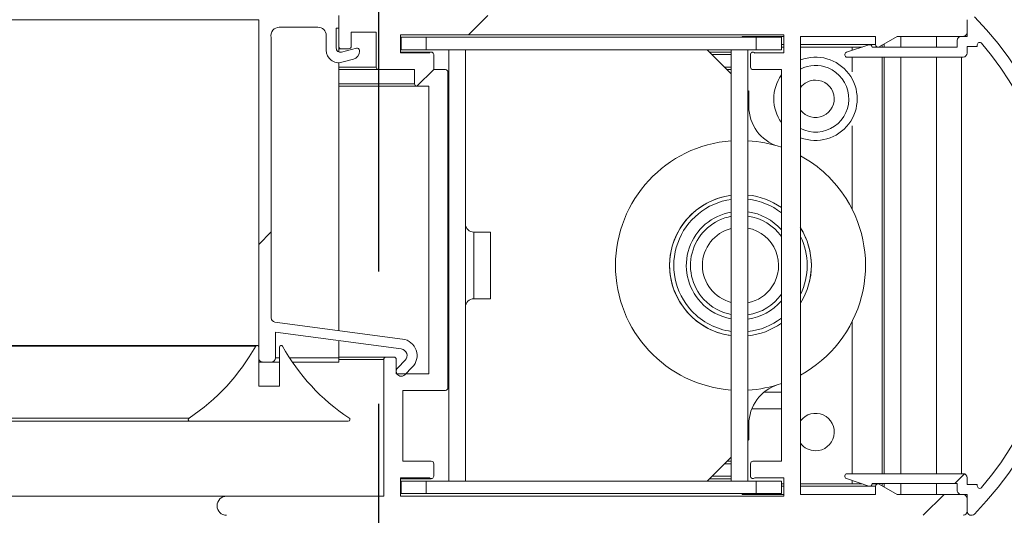
# Model space of a CAD drawing. Units: millimetres. Extents: x 9 to 298, y -103 to 830.
# Drawn here: x 89 to 94, y 107 to 110 of the extents above; entities that cross this region are included whole.
import ezdxf

# ---------------------------------------------------------------- set-up
doc = ezdxf.new("R2010")
doc.units = ezdxf.units.MM
doc.linetypes.add('HIDDEN', pattern=[1.905, 1.27, -0.635])
doc.layers.add('NORMAL', color=7, linetype='Continuous')
doc.layers.add('POINTILLÉ', color=7, linetype='HIDDEN')
pattern_1 = [(45, (0, 0), (-2.245064030267288, 2.245064030267288), [])]

msp = doc.modelspace()

# ---------------------------------------------------------------- hatches: boundary and pattern name
at = {"linetype": 'Continuous', "lineweight": 0}
h = msp.add_hatch(dxfattribs=at)
h.set_pattern_fill('ANSI31', style=0)
h.set_pattern_definition(pattern_1)
edge = h.paths.add_edge_path(flags=0)
edge.add_arc((91.00838648888192, 109.4880267873131), 0.01200000000000034, 270.0000000000008, 360.0000000000008)
edge.add_line((91.02038648888191, 109.4880267873131), (91.02038648888191, 109.5560267873131))
edge.add_line((91.02038648888191, 109.5560267873131), (91.14038648888193, 109.5560267873131))
edge.add_line((91.14038648888193, 109.5560267873131), (91.14038648888193, 109.3880267873131))
edge.add_arc((91.15238648888192, 109.3880267873131), 0.0120000000000009, 180, 270.0000000000008)
edge.add_line((91.15238648888192, 109.3760267873131), (91.32438648888191, 109.3760267873131))
edge.add_line((91.32438648888191, 109.3760267873131), (91.32438648888191, 109.3080267873131))
edge.add_arc((91.33638648888193, 109.3080267873131), 0.01200000000000034, 180, 270.0000000000008)
edge.add_line((91.33638648888193, 109.2960267873131), (91.39238648888193, 109.2960267873131))
edge.add_line((91.39238648888193, 109.2960267873131), (91.39238648888193, 107.9160267873131))
edge.add_line((91.39238648888193, 107.9160267873131), (91.23638648888193, 107.9160267873131))
edge.add_line((91.23638648888193, 107.9160267873131), (91.23638648888192, 107.9840267873131))
edge.add_arc((91.22438648888192, 107.9840267873131), 0.01199999999999923, 0, 90)
edge.add_line((91.22438648888192, 107.9960267873131), (91.18838648888192, 107.9960267873131))
edge.add_arc((91.18838648888192, 107.9840267873131), 0.01199999999999812, 90, 180)
edge.add_line((91.17638648888192, 107.9840267873131), (91.17638648888193, 107.3280267873131))
edge.add_line((91.17638648888193, 107.3280267873131), (90.42238648888193, 107.3280267873131))
edge.add_arc((90.42238648888193, 107.2820267873131), 0.04599999999999937, 90, 270.0000000000008)
edge.add_line((90.42238648888193, 107.2360267873131), (93.95638648888193, 107.2360267873131))
edge.add_arc((93.95638648888193, 107.2560267873131), 0.02000000000000002, 270.0000000000008, 360.0000000000008)
edge.add_line((93.97638648888193, 107.2560267873131), (93.97638648888194, 107.3160267873131))
edge.add_arc((93.95638648888193, 107.3160267873131), 0.02000000000000002, 0, 90)
edge.add_line((93.95638648888193, 107.3360267873131), (93.64030953733607, 107.3360267873131))
edge.add_line((93.64030953733607, 107.3360267873131), (93.55438648888193, 107.3856344824677))
edge.add_arc((93.54838648888192, 107.3752421776223), 0.01199999999999704, 59.99999999993405, 180)
edge.add_line((93.53638648888192, 107.3752421776223), (93.53638648888193, 107.3360267873131))
edge.add_line((93.53638648888193, 107.3360267873131), (93.17638648888193, 107.3360267873131))
edge.add_line((93.17638648888193, 107.3360267873131), (93.17638648888192, 109.5360267873131))
edge.add_line((93.17638648888192, 109.5360267873131), (93.53638648888193, 109.5360267873131))
edge.add_line((93.53638648888193, 109.5360267873131), (93.53638648888193, 109.4968113970039))
edge.add_arc((93.54838648888192, 109.4968113970039), 0.01200000000000144, 180, 300.0000000000667)
edge.add_line((93.55438648888193, 109.4864190921585), (93.64030953733607, 109.5360267873131))
edge.add_line((93.64030953733607, 109.5360267873131), (93.95638648888193, 109.5360267873131))
edge.add_arc((93.95638648888193, 109.5560267873131), 0.02000000000000002, 270.0000000000008, 360.0000000000008)
edge.add_line((93.97638648888193, 109.5560267873131), (93.97638648888193, 109.6160267873131))
edge.add_arc((93.95638648888193, 109.6160267873131), 0.02000000000000029, 0, 90)
edge.add_line((93.95638648888193, 109.6360267873131), (90.98038648888192, 109.6360267873131))
edge.add_arc((90.98038648888193, 109.6160267873131), 0.02000000000000029, 90.00000000004071, 179.9999999999593)
edge.add_line((90.96038648888192, 109.6160267873131), (90.96038648888192, 109.4880267873131))
edge.add_arc((90.97238648888192, 109.4880267873131), 0.01200000000000034, 180, 270.0000000000008)
edge.add_line((90.97238648888192, 109.4760267873131), (91.00838648888192, 109.4760267873131))
edge = h.paths.add_edge_path(flags=0)
edge.add_line((91.25638648888193, 109.4560267873131), (91.25638648888193, 109.5440267873131))
edge.add_line((91.25638648888193, 109.5440267873131), (93.09638648888192, 109.5440267873131))
edge.add_line((93.09638648888192, 109.5440267873131), (93.09638648888192, 109.4560267873131))
edge.add_line((93.09638648888192, 109.4560267873131), (92.95733076079193, 109.4560267873131))
edge.add_arc((92.94838648888192, 109.4480267873131), 0.01199999999999883, 41.81031489577707, 180)
edge.add_line((92.93638648888192, 109.4480267873131), (92.93638648888192, 109.3880267873131))
edge.add_arc((92.94838648888192, 109.3880267873131), 0.0120000000000009, 180, 270.0000000000008)
edge.add_line((92.94838648888192, 109.3760267873131), (93.08438648888193, 109.3760267873131))
edge.add_line((93.08438648888193, 109.3760267873131), (93.08438648888193, 107.4960267873131))
edge.add_line((93.08438648888193, 107.4960267873131), (92.94838648888192, 107.4960267873131))
edge.add_arc((92.94838648888192, 107.4840267873131), 0.01199999999999923, 90, 180)
edge.add_line((92.93638648888194, 107.4840267873131), (92.93638648888194, 107.4240267873131))
edge.add_arc((92.94838648888192, 107.4240267873131), 0.01200000000000095, 180, 318.1896851042743)
edge.add_line((92.95733076079193, 107.4160267873131), (93.09638648888193, 107.4160267873131))
edge.add_line((93.09638648888193, 107.4160267873131), (93.09638648888193, 107.3280267873131))
edge.add_line((93.09638648888193, 107.3280267873131), (91.25638648888193, 107.3280267873131))
edge.add_line((91.25638648888193, 107.3280267873131), (91.25638648888193, 107.4160267873131))
edge.add_line((91.25638648888193, 107.4160267873131), (91.39544221697193, 107.4160267873131))
edge.add_arc((91.40438648888194, 107.4240267873131), 0.01200000000000054, 221.8103148957273, 360.0000000000008)
edge.add_line((91.41638648888193, 107.4240267873131), (91.41638648888193, 107.4840267873131))
edge.add_arc((91.40438648888194, 107.4840267873131), 0.01200000000000034, 0, 90)
edge.add_line((91.40438648888194, 107.4960267873131), (91.26838648888193, 107.4960267873131))
edge.add_line((91.26838648888193, 107.4960267873131), (91.26838648888193, 107.8360267873131))
edge.add_line((91.26838648888193, 107.8360267873131), (91.47238648888192, 107.8360267873131))
edge.add_arc((91.47238648888192, 107.8480267873131), 0.01199999999999812, 270.0000000000008, 360.0000000000008)
edge.add_line((91.48438648888194, 107.8480267873131), (91.48438648888192, 109.3640267873131))
edge.add_arc((91.47238648888192, 109.3640267873131), 0.0120000000000009, 0, 90)
edge.add_line((91.47238648888192, 109.3760267873131), (91.41638648888193, 109.3760267873131))
edge.add_line((91.41638648888193, 109.3760267873131), (91.41638648888193, 109.4480267873131))
edge.add_arc((91.40438648888193, 109.4480267873131), 0.01200000000000035, 0, 138.1896851042283)
edge.add_line((91.39544221697193, 109.4560267873131), (91.25638648888193, 109.4560267873131))
h = msp.add_hatch(dxfattribs=at)
h.set_pattern_fill('ANSI31', style=0)
h.set_pattern_definition(pattern_1)
edge = h.paths.add_edge_path(flags=0)
edge.add_arc((90.59638648888192, 109.6160267873131), 0.02000000000000002, 90, 180)
edge.add_line((90.57638648888192, 109.6160267873131), (90.57638648888192, 107.9920267873131))
edge.add_arc((90.59638648888192, 107.9920267873131), 0.02000000000000002, 180.0000000000415, 270.0000000000008)
edge.add_line((90.59638648888192, 107.9720267873131), (90.63638648888193, 107.9720267873131))
edge.add_arc((90.63638648888193, 107.9920267873131), 0.02000000000000002, 270.0000000000008, 359.9999999999602)
edge.add_line((90.65638648888192, 107.9920267873131), (90.65638648888192, 108.1153385876893))
edge.add_line((90.65638648888192, 108.1153385876893), (91.26060709570535, 108.034943189395))
edge.add_arc((91.25638648888193, 108.003222746806), 0.03200000000000002, -45.00000000001887, 82.42094905903127, ccw=False)
edge.add_line((91.27901390587989, 107.980595329808), (91.24341592613344, 107.9449973500616))
edge.add_arc((91.26038648888192, 107.9280267873131), 0.02399999999999984, 135, 315.0000000000248)
edge.add_line((91.27735705163042, 107.9110562245646), (91.31295503137684, 107.9466542043111))
edge.add_arc((91.25638648888193, 108.003222746806), 0.07999999999999977, 314.9999999999936, 442.4209490590337)
edge.add_line((91.26693800594049, 108.0825238532785), (90.65374860961728, 108.1641126061124))
edge.add_arc((90.65638648888192, 108.1839378827305), 0.01999999999999951, 180, 262.4209490590328, ccw=False)
edge.add_line((90.63638648888193, 108.1839378827305), (90.63638648888193, 109.5309252202879))
edge.add_arc((90.67533724596937, 109.5400267873131), 0.03999999999999986, 89.9999999999992, 193.1522358927105, ccw=False)
edge.add_line((90.67533724596937, 109.5800267873131), (90.86038648888193, 109.5800267873131))
edge.add_arc((90.86038648888193, 109.5400267873131), 0.04000000000000004, -7.958078640513122e-13, 89.9999999999992, ccw=False)
edge.add_line((90.90038648888194, 109.5400267873131), (90.90038648888194, 109.469293886709))
edge.add_arc((90.96038648888192, 109.469293886709), 0.05999999999999967, 180, 285.0000000000063)
edge.add_line((90.97591563158808, 109.4113383371317), (91.03073925068603, 109.4260282815951))
edge.add_arc((91.02038648888191, 109.4646653146467), 0.03999999999999997, 285.0000000000264, 360.0000000000008)
edge.add_line((91.06038648888193, 109.4646653146467), (91.06038648888193, 109.4680267873131))
edge.add_arc((91.04838648888193, 109.4680267873131), 0.01200000000000033, 0, 104.9999999999627)
edge.add_line((91.04528066034071, 109.4796178972286), (90.97356286978398, 109.460401173166))
edge.add_arc((90.96838648888192, 109.4797196896917), 0.02000000000000011, 180, 285.0000000000151, ccw=False)
edge.add_line((90.94838648888192, 109.4797196896917), (90.94838648888192, 109.5760267873131))
edge.add_line((90.94838648888192, 109.5760267873131), (90.96038648888192, 109.5760267873131))
edge.add_line((90.96038648888192, 109.5760267873131), (90.96038648888192, 109.6160267873131))
edge.add_arc((90.94038648888191, 109.6160267873131), 0.02000000000000002, 0, 90)
edge.add_line((90.94038648888191, 109.6360267873131), (90.59638648888192, 109.6360267873131))
h = msp.add_hatch(dxfattribs=at)
h.set_pattern_fill('ANSI31', style=0)
h.set_pattern_definition(pattern_1)
edge = h.paths.add_edge_path(flags=0)
edge.add_line((94.02438648888153, 107.3840267873131), (93.97638648888153, 107.3840267873131))
edge.add_line((93.97638648888153, 107.3840267873131), (93.97638648888152, 107.4160267873131))
edge.add_arc((93.95638648888152, 107.4160267873131), 0.02000000000000002, 0, 90)
edge.add_line((93.95638648888152, 107.4360267873131), (93.40038648888152, 107.4360267873131))
edge.add_arc((93.40038648888152, 107.4240267873131), 0.01200000000000002, 90, 251.5650511770573)
edge.add_line((93.39659175568931, 107.4126425877365), (93.50459175568932, 107.3766425877365))
edge.add_arc((93.50838648888151, 107.3880267873131), 0.01200000000000093, 251.5650511771003, 360.0000000000008)
edge.add_line((93.52038648888151, 107.3880267873131), (93.92838648888151, 107.3880267873131))
edge.add_line((93.92838648888151, 107.3880267873131), (93.92838648888151, 107.3560267873131))
edge.add_arc((93.94838648888151, 107.3560267873131), 0.02000000000000002, 180, 270.0000000000008)
edge.add_line((93.94838648888151, 107.3360267873131), (93.97638648888153, 107.3360267873131))
edge.add_line((93.97638648888153, 107.3360267873131), (93.97638648888153, 107.2560267873131))
edge.add_arc((93.99638648888154, 107.2560267873131), 0.02000000000000041, 180, 315.7290162437776)
edge.add_arc((92.78596982221485, 108.4360267873131), 1.710416666666667, 315.7290162438002, 404.2709837562018)
edge.add_arc((93.99638648888153, 109.6160267873131), 0.02000000000000001, 44.2709837562531, 180)
edge.add_line((93.97638648888152, 109.6160267873131), (93.97638648888152, 109.5360267873131))
edge.add_line((93.97638648888152, 109.5360267873131), (93.94838648888151, 109.5360267873131))
edge.add_arc((93.94838648888151, 109.5160267873131), 0.02000000000000002, 90, 180)
edge.add_line((93.92838648888151, 109.5160267873131), (93.92838648888151, 109.4840267873131))
edge.add_line((93.92838648888151, 109.4840267873131), (93.52038648888151, 109.4840267873131))
edge.add_arc((93.50838648888151, 109.4840267873131), 0.0120000000000004, 0, 108.4349488228791)
edge.add_line((93.50459175568932, 109.4954109868897), (93.39659175568931, 109.4594109868897))
edge.add_arc((93.40038648888151, 109.4480267873131), 0.0120000000000003, 108.4349488229006, 270.0000000000008)
edge.add_line((93.40038648888151, 109.4360267873131), (93.9563864888815, 109.4360267873131))
edge.add_arc((93.9563864888815, 109.4560267873131), 0.02000000000000002, 270.0000000000008, 360.0000000000008)
edge.add_line((93.97638648888152, 109.4560267873131), (93.97638648888152, 109.4880267873131))
edge.add_line((93.97638648888152, 109.4880267873131), (94.02438648888152, 109.4880267873131))
edge.add_line((94.02438648888152, 109.4880267873131), (94.02438648888152, 109.4947370089193))
edge.add_arc((94.03638648888152, 109.4947370089193), 0.01199999999999981, 40.25412034233631, 180, ccw=False)
edge.add_arc((92.78596982221485, 108.4360267873131), 1.650416666666667, -40.254120342315616, 40.25412034231442, ccw=False)
edge.add_arc((94.03638648888152, 107.377316565707), 0.0120000000000003, 180, 319.7458796577147, ccw=False)
edge.add_line((94.02438648888153, 107.377316565707), (94.02438648888153, 107.3840267873131))
h = msp.add_hatch(dxfattribs=at)
h.set_pattern_fill('ANSI31', style=0)
h.set_pattern_definition(pattern_1)
edge = h.paths.add_edge_path(flags=0)
edge.add_arc((89.68832755292863, 108.5354235920557), 0.9999999999999998, 303.65219633457787, 330.8704222946887, ccw=False)
edge.add_arc((90.24638648888161, 107.696026787313), 0.00799999999999992, 119.2488263364724, 270.0000000000008)
edge.add_line((90.24638648888161, 107.688026787313), (91.00638648888163, 107.688026787313))
edge.add_arc((91.00638648888163, 107.696026787313), 0.007999999999999988, 270.0000000000008, 433.4452622103315)
edge.add_arc((91.56475300171263, 108.5348192161157), 0.9999999999999999, 209.0787089360006, 236.2143783362382, ccw=False)
edge.add_arc((90.68438648888161, 108.044026787313), 0.00800000000000003, 36.70691243249329, 180)
edge.add_line((90.67638648888162, 108.044026787313), (90.67638648888162, 107.8560267873131))
edge.add_line((90.67638648888162, 107.8560267873131), (90.57638648888192, 107.856026787313))
edge.add_line((90.57638648888192, 107.856026787313), (90.57638648888161, 108.044026787313))
edge.add_arc((90.56838648888161, 108.044026787313), 0.00800000000000001, 0, 144.8090741688502)

# ---------------------------------------------------------------- linework, layer by layer
at = {"color": 7, "linetype": 'Continuous', "lineweight": 15}
for p, q in [((90.96038584140601, 109.6360265393582), (90.96038584140601, 109.6160256047574)), ((90.57638649371923, 107.992026724371), (90.57638649371923, 109.6160256047574)), ((90.86038593677343, 109.5800267834988), (90.67533735660375, 109.5800267834988)), ((90.94838623431981, 109.5760261197415), (90.94838623431981, 109.4797193188992)), ((90.96038584140601, 109.5760261197415), (90.94838623431981, 109.5760261197415)), ((90.96038584140601, 109.4880258221951), (90.96038584140601, 109.6160256047574)), ((90.96038584140601, 109.6160256047574), (90.96038584140601, 109.5760261197415)), ((93.97638563541234, 109.6160256047574), (93.97638563541234, 109.5560275693264)), ((93.97638563541234, 109.5360266347256), (93.97638563541234, 109.6160256047574)), ((90.63638691333594, 109.5309244771328), (90.63638691333594, 108.1839381833401)), ((90.9003854217893, 109.4692932744351), (90.9003854217893, 109.5400272984829)), ((91.14038710025609, 109.5560275693264), (91.0203862610227, 109.5560275693264)), ((91.0203862610227, 109.5560275693264), (91.0203862610227, 109.4880258221951)), ((91.14038710025609, 109.3880259175625), (91.14038710025609, 109.5560275693264)), ((91.25638727573217, 109.5440279622403), (93.09638742832006, 109.5440279622403)), ((91.25638727573217, 109.4560276646939), (91.25638727573217, 109.5440279622403)), ((91.25638727573217, 109.5320259709683), (91.2603855553037, 109.5320259709683)), ((91.2603855553037, 109.4720279355374), (91.2603855553037, 109.5320259709683)), ((91.38038639453711, 109.5320259709683), (91.2603855553037, 109.5320259709683)), ((91.38038639453711, 109.4720279355374), (91.38038639453711, 109.5320259709683)), ((91.38038639453711, 109.5320259709683), (92.96438698200048, 109.5320259709683)), ((93.09638742832006, 109.5360266347256), (92.89638761905493, 109.5360266347256)), ((92.89638761905493, 109.5360266347256), (92.89638761905493, 109.5320259709683)), ((92.96438698200048, 109.4720279355374), (92.96438698200048, 109.5320259709683)), ((93.08438543704808, 109.5320259709683), (92.96438698200048, 109.5320259709683)), ((93.08438543704808, 109.4720279355374), (93.08438543704808, 109.5320259709683)), ((93.09638742832006, 109.5440279622403), (93.09638742832006, 109.4560276646939)), ((93.5363865318662, 109.5360266347256), (93.1763863983518, 109.5360266347256)), ((93.1763863983518, 109.5360266347256), (93.1763863983518, 107.3360263486233)), ((93.5363865318662, 109.496811546835), (93.5363865318662, 109.5360266347256)), ((93.64030842212499, 109.5360266347256), (93.55438713458837, 109.486418880972)), ((93.9563870849973, 109.5360266347256), (93.64030842212499, 109.5360266347256)), ((93.65838531879247, 109.5360266347256), (93.65838531879247, 109.4840275426236)), ((93.82838730243505, 109.4840275426236), (93.82838730243505, 109.5360266347256)), ((93.94838575748265, 109.5360266347256), (93.97638563541234, 109.5360266347256)), ((90.96038584140601, 109.4880258221951), (90.96038584140601, 109.4613896985379)), ((90.97356323627294, 109.4604002614346), (91.04527954486669, 109.4796167989102)), ((93.08438543704808, 109.4848119397488), (93.09638742832006, 109.4848119397488)), ((93.1763863983518, 109.4848119397488), (93.47279314426245, 109.4848119397488)), ((93.39659218219579, 109.4594108243313), (93.50459103015721, 109.4954120297757)), ((93.520360034979, 109.4848119397488), (93.5483861389524, 109.4848119397488)), ((93.5203862610227, 109.4840275426236), (93.92838720706762, 109.4840275426236)), ((93.56838707355323, 109.4945012708035), (93.56838707355323, 109.4840275426236)), ((93.57838634876073, 109.5002757687894), (93.57838634876073, 109.4840275426236)), ((93.92838720706762, 109.4840275426236), (93.92838720706762, 109.5160257001248)), ((94.02438644794286, 109.4880258221951), (93.97638563541234, 109.4880258221951)), ((93.97638563541234, 109.4880258221951), (93.97638563541234, 109.4560276646939)), ((94.02438644794286, 109.4947373051968), (94.02438644794286, 109.4880258221951)), ((90.97238544849218, 109.4760262151089), (90.96038584140601, 109.4760262151089)), ((91.00838665393651, 109.4760262151089), (90.97238544849218, 109.4760262151089)), ((91.06038574603858, 109.4680272717801), (91.06038574603858, 109.4646655698147)), ((91.25638727573217, 109.4720279355374), (91.2603855553037, 109.4720279355374)), ((91.40438560870946, 109.4600259442654), (91.25638727573217, 109.4600259442654)), ((91.39544252780738, 109.4560276646939), (91.25638727573217, 109.4560276646939)), ((91.2603855553037, 109.4720279355374), (91.38038639453711, 109.4720279355374)), ((91.38038639453711, 109.4720279355374), (92.96438698200048, 109.4720279355374)), ((91.41638759998145, 109.3760263104763), (91.41638759998145, 109.4480263371792)), ((91.48838762668431, 109.4720279355374), (91.48838762668431, 107.4000262399044)), ((91.56838659671605, 109.4720279355374), (91.56838659671605, 107.4000262399044)), ((92.84438614276708, 109.3560277600613), (92.728385967291, 109.4720279355374)), ((92.84438614276708, 109.4600259442654), (92.7403855743772, 109.4600259442654)), ((92.84438614276708, 109.4720279355374), (92.84438614276708, 107.4000262399044)), ((92.92438749698462, 109.4720279355374), (92.92438749698462, 107.4000262399044)), ((92.93638710407079, 109.4480263371792), (92.93638710407079, 109.3880259175625)), ((93.09638742832006, 109.4560276646939), (92.95732979205907, 109.4560276646939)), ((92.96438698200048, 109.4720279355374), (93.08438543704808, 109.4720279355374)), ((93.9563870849973, 109.4360267300931), (93.4003854217893, 109.4360267300931)), ((93.56838707355323, 109.4360267300931), (93.56838707355323, 107.4360262532559)), ((93.57838634876073, 109.4360267300931), (93.57838634876073, 107.4360262532559)), ((93.65838531879247, 109.4360267300931), (93.65838531879247, 107.4360262532559)), ((93.82838730243505, 107.4360262532559), (93.82838730243505, 109.4360267300931)), ((90.96038584140601, 109.4092928548184), (90.96038584140601, 108.1233119149533)), ((91.03073839572728, 109.4260274548855), (90.97591642764867, 109.4113384862271)), ((91.15238670734229, 109.3760263104763), (90.96038584140601, 109.3760263104763)), ((91.32438663867772, 109.3760263104763), (91.15238670734229, 109.3760263104763)), ((91.32438663867772, 109.3080269475308), (91.32438663867772, 109.3760263104763)), ((91.47238735584082, 109.3760263104763), (91.41638759998145, 109.3760263104763)), ((91.48438696292699, 107.8480266709652), (91.48438696292699, 109.3640267033902)), ((92.84438614276708, 109.3760263104763), (92.82438759235204, 109.3760263104763)), ((92.94838671115697, 109.3760263104763), (93.08438543704808, 109.3760263104763)), ((93.08438543704808, 109.3760263104763), (93.08438543704808, 107.4960266728726)), ((91.33638624576392, 109.2960273404446), (90.96038584140601, 109.2960273404446)), ((91.39238600162328, 109.2960273404446), (91.33638624576392, 109.2960273404446)), ((91.39238600162328, 107.9160272260037), (91.39238600162328, 109.2960273404446)), ((92.92838577655614, 109.2720257420865), (92.92438749698462, 109.2760264058438)), ((92.92838577655614, 109.2720257420865), (92.92838577655614, 109.1991793294278)), ((91.68838743594945, 108.5960268159238), (91.60838608173192, 108.5960268159238)), ((91.68838743594945, 108.5960268159238), (91.68838743594945, 108.2760273595181)), ((91.60838608173192, 108.2760273595181), (91.68838743594945, 108.2760273595181)), ((90.65374855426612, 108.1641124863949), (91.26693729785741, 108.0825232644406)), ((91.26060728458226, 108.0349432607022), (90.65638546375098, 108.1153380055752)), ((90.65638546375098, 108.1153380055752), (90.65638546375098, 107.992026724371)), ((90.96038584140601, 108.0748891015378), (90.96038584140601, 107.992026724371)), ((90.56838755039037, 108.0520271439877), (57.34438423541845, 108.0520271439877)), ((90.56184772876561, 108.0486368317929), (57.35092644122899, 108.0486368317929)), ((90.57638649371923, 108.0440270085659), (90.57638649371923, 107.856026806387)), ((90.6763863983518, 107.856026806387), (90.6763863983518, 108.0440270085659)), ((90.59638742832006, 107.9720269818631), (90.57638649371923, 107.9720269818631)), ((90.63638691333594, 107.9720269818631), (90.59638742832006, 107.9720269818631)), ((90.6763863983518, 107.9720269818631), (90.63638691333594, 107.9720269818631)), ((90.96038584140601, 107.9720269818631), (90.73815588382543, 107.9720269818631)), ((91.18838552860083, 107.9960261960354), (90.96038584140601, 107.9960261960354)), ((90.96038584140601, 107.992026724371), (90.96038584140601, 107.9720269818631)), ((91.17638592151464, 107.3280262132016), (91.17638592151464, 107.9840265889493)), ((91.18838552860083, 107.9960261960354), (91.22438673404517, 107.9960261960354)), ((91.23638634113135, 107.9840265889493), (91.23638634113135, 107.9160272260037)), ((91.24341492084326, 107.9449974675503), (91.2790131988889, 107.980595745596)), ((91.3129544678098, 107.9466544766751), (91.27735618976415, 107.9110561986294)), ((91.23638634113135, 107.9160272260037), (91.39238600162328, 107.9160272260037)), ((90.6763863983518, 107.856026806387), (90.57638649371923, 107.856026806387)), ((91.26838688281835, 107.8360270638791), (91.47238735584082, 107.8360270638791)), ((91.26838688281835, 107.4960266728726), (91.26838688281835, 107.8360270638791)), ((93.08438543704808, 107.8280269284573), (93.00218109515966, 107.8280269284573)), ((92.94304375079932, 107.7480267663327), (93.08438543704808, 107.7480267663327)), ((90.24638657001317, 107.688026346716), (57.66638759998144, 107.688026346716)), ((90.24247650531592, 107.7030073781338), (57.67029766467871, 107.7030073781338)), ((90.24638657001317, 107.688026346716), (91.00638632205785, 107.688026346716)), ((92.92838577655614, 107.6728748460141), (92.92838577655614, 107.6000272412625)), ((92.92438749698462, 107.5960265775052), (92.92838577655614, 107.6000272412625)), ((91.40438560870946, 107.4960266728726), (91.26838688281835, 107.4960266728726)), ((92.728385967291, 107.4000262399044), (92.84438614276708, 107.5160264153805)), ((92.84438614276708, 107.4960266728726), (92.82438759235204, 107.4960266728726)), ((93.08438543704808, 107.4960266728726), (92.94838671115697, 107.4960266728726)), ((91.41638759998145, 107.4240266461697), (91.41638759998145, 107.4840270657864)), ((92.93638710407079, 107.4840270657864), (92.93638710407079, 107.4240266461697)), ((91.25638727573217, 107.416026510748), (91.39544252780738, 107.416026510748)), ((91.25638727573217, 107.3280262132016), (91.25638727573217, 107.416026510748)), ((91.25638727573217, 107.4120270390835), (91.40438560870946, 107.4120270390835)), ((91.25638727573217, 107.4000262399044), (91.2603855553037, 107.4000262399044)), ((91.2603855553037, 107.3400270123807), (91.2603855553037, 107.4000262399044)), ((91.38038639453711, 107.4000262399044), (91.2603855553037, 107.4000262399044)), ((91.38038639453711, 107.3400270123807), (91.38038639453711, 107.4000262399044)), ((91.38038639453711, 107.4000262399044), (92.96438698200048, 107.4000262399044)), ((92.7403855743772, 107.4120270390835), (92.84438614276708, 107.4120270390835)), ((92.95732979205907, 107.416026510748), (93.09638742832006, 107.416026510748)), ((92.96438698200048, 107.3400270123807), (92.96438698200048, 107.4000262399044)), ((93.08438543704808, 107.4000262399044), (92.96438698200048, 107.4000262399044)), ((93.08438543704808, 107.3400270123807), (93.08438543704808, 107.4000262399044)), ((93.09638742832006, 107.416026510748), (93.09638742832006, 107.3280262132016)), ((93.50459103015721, 107.3766421456662), (93.39659218219579, 107.4126421590176)), ((93.4003854217893, 107.4360262532559), (93.9563870849973, 107.4360262532559)), ((93.97638563541234, 107.416026510748), (93.97638563541234, 107.3840271611539)), ((93.09638742832006, 107.387242235693), (93.08438543704808, 107.387242235693)), ((93.47279314426245, 107.387242235693), (93.1763863983518, 107.387242235693)), ((93.5483861389524, 107.387242235693), (93.520360034979, 107.387242235693)), ((93.92838720706762, 107.3880266328183), (93.5203862610227, 107.3880266328183)), ((93.5363865318662, 107.3360263486233), (93.5363865318662, 107.3752426286068)), ((93.55438713458837, 107.385634102377), (93.64030842212499, 107.3360263486233)), ((93.56838707355323, 107.3880266328183), (93.56838707355323, 107.3775517125455)), ((93.57838634876073, 107.3880266328183), (93.57838634876073, 107.3717784066525)), ((93.65838531879247, 107.3880266328183), (93.65838531879247, 107.3360263486233)), ((93.82838730243505, 107.3360263486233), (93.82838730243505, 107.3880266328183)), ((93.92838720706762, 107.3560272832242), (93.92838720706762, 107.3880266328183)), ((93.97638563541234, 107.3840271611539), (94.02438644794286, 107.3840271611539)), ((94.02438644794286, 107.3840271611539), (94.02438644794286, 107.377316870245)), ((90.42238716510595, 107.3280262132016), (57.49038700488866, 107.3280262132016)), ((90.42238716510595, 107.3280262132016), (91.17638592151464, 107.3280262132016)), ((91.25638727573217, 107.3400270123807), (91.2603855553037, 107.3400270123807)), ((93.09638742832006, 107.3280262132016), (91.25638727573217, 107.3280262132016)), ((91.2603855553037, 107.3400270123807), (91.38038639453711, 107.3400270123807)), ((91.38038639453711, 107.3400270123807), (92.96438698200048, 107.3400270123807)), ((92.89638761905493, 107.3400270123807), (92.89638761905493, 107.3360263486233)), ((92.89638761905493, 107.3360263486233), (93.09638742832006, 107.3360263486233)), ((92.96438698200048, 107.3400270123807), (93.08438543704808, 107.3400270123807)), ((93.1763863983518, 107.3360263486233), (93.5363865318662, 107.3360263486233)), ((93.64030842212499, 107.3360263486233), (93.9563870849973, 107.3360263486233)), ((93.97638563541234, 107.3360263486233), (93.94838575748265, 107.3360263486233)), ((93.97638563541234, 107.2560273785916), (93.97638563541234, 107.3360263486233)), ((93.97638563541234, 107.3160266061154), (93.97638563541234, 107.2560273785916))]:
    msp.add_line(p, q, dxfattribs=at)
at = {"color": 8, "linetype": 'Continuous', "lineweight": 15}
for p, q in [((90.57638649371923, 109.6160256047574), (57.33638767627539, 109.6160256047574)), ((93.09638742832006, 109.496811546835), (93.08438543704808, 109.496811546835)), ((93.5363865318662, 109.496811546835), (93.1763863983518, 109.496811546835)), ((93.42438702014745, 109.4848119397488), (93.42438702014745, 109.4686757703152)), ((92.84438614276708, 109.4480263371792), (92.75238756564916, 109.4480263371792)), ((93.42438702014745, 109.4360267300931), (93.42438702014745, 109.3662964482632)), ((93.94838575748265, 107.4360262532559), (93.94838575748265, 109.4360267300931)), ((91.14038710025609, 109.3880259175625), (90.96038584140601, 109.3880259175625)), ((92.84438614276708, 109.3880259175625), (92.81238560108007, 109.3880259175625)), ((91.32438663867772, 109.3080269475308), (90.96038584140601, 109.3080269475308)), ((93.42438702014745, 109.1057573933926), (93.42438702014745, 108.7056635995236)), ((91.60838608173192, 108.5960268159238), (91.60838608173192, 108.2760273595181)), ((93.42438702014745, 108.1663905759183), (93.42438702014745, 107.4360262532559)), ((90.6763863983518, 107.992026724371), (90.65638546375098, 107.992026724371)), ((90.96038584140601, 107.992026724371), (90.72488550571265, 107.992026724371)), ((91.17638592151464, 107.9840265889493), (90.96038584140601, 107.9840265889493)), ((92.84438614276708, 107.4840270657864), (92.81238560108007, 107.4840270657864)), ((92.84438614276708, 107.4240266461697), (92.75238756564916, 107.4240266461697)), ((93.42438702014745, 107.4033772130337), (93.42438702014745, 107.387242235693)), ((93.09638742832006, 107.3752426286068), (93.08438543704808, 107.3752426286068)), ((93.5363865318662, 107.3752426286068), (93.1763863983518, 107.3752426286068))]:
    msp.add_line(p, q, dxfattribs=at)
at = {"color": 7, "linetype": 'Continuous', "lineweight": 15}
for centre, radius, start, end in [((92.78596982221484, 108.4360267873133), 1.710416666666664, 315.7290162438002, 44.27098375620029), ((90.67533724596937, 109.5400267873133), 0.04000000000002046, 90, 193.1522358926915), ((90.86038648888193, 109.5400267873133), 0.04000000000002046, 2.035554996137056e-11, 90), ((93.9483864888815, 109.5160267873133), 0.01999999999999602, 90, 180), ((93.95638648888192, 109.5560267873133), 0.02000000000001023, 270.0000000000008, 1.30275519752679e-09), ((90.96838648888192, 109.4797196896919), 0.02000000000001023, 180, 285.0000000000264), ((90.97238648888192, 109.4880267873133), 0.01200000000000045, 179.9999999989144, 270.0000000000008), ((91.00838648888191, 109.4880267873133), 0.01200000000000045, 270.0000000000008, 1.085629331272839e-09), ((91.04838648888192, 109.4680267873133), 0.0120000000000007, 1.085629331272839e-09, 104.9999999999627), ((93.5083864888815, 109.4840267873133), 0.01200000000000195, 0, 108.4349488228791), ((93.54838648888192, 109.4968113970041), 0.01200000000000045, 180, 300.000000000008), ((94.0363864888815, 109.4947370089194), 0.01200000000000477, 40.25412034233711, 180), ((92.78596982221484, 108.4360267873133), 1.650416666666673, 319.7458796576856, 40.25412034231483), ((90.96038648888192, 109.4692938867092), 0.06000000000000227, 180, 285.0000000000063), ((91.02038648888191, 109.4646653146469), 0.04000000000000625, 285.0000000000211, 3.256887993818133e-10), ((91.40438648888191, 109.4480267873133), 0.01200000000001467, 1.085629331271554e-09, 138.1896851042283), ((92.94838648888191, 109.4480267873133), 0.01200000000000555, 41.8103148957265, 180), ((93.24838648888203, 109.2360267873136), 0.2000000000000115, 248.8998039758704, 111.1001960241275), ((93.40038648888151, 109.4480267873133), 0.01200000000000644, 108.4349488229435, 270.0000000000008), ((93.9563864888815, 109.4560267873133), 0.02000000000001023, 270.0000000000008, 0), ((91.15238648888192, 109.3880267873133), 0.01200000000001467, 180, 270.0000000000008), ((92.94838648888191, 109.3880267873133), 0.01200000000001467, 179.9999999989144, 270.0000000000008), ((93.24838648888203, 109.2360267873136), 0.1600000000000027, 67.67963457252358, 116.7436839504492), ((93.24838648888203, 109.2360267873136), 0.1600000000000024, 243.2563160495493, 67.67963457252358), ((91.47238648888192, 109.3640267873133), 0.01200000000000045, 2.171258662545679e-09, 90), ((93.24838648888203, 109.2360267873136), 0.1999999999999893, 145.0847937526108, 214.9152062473901), ((91.33638648888191, 109.3080267873133), 0.01200000000000045, 180, 270.0000000000008), ((93.24838648888166, 109.2360267873136), 0.09000000000001193, 90, 143.1301023538773), ((93.24838648888166, 109.2360267873136), 0.09000000000001193, 216.8698976461235, 90), ((93.12838648888174, 109.1991781484468), 0.1999999999999886, 179.9999999999349, 252.5423968762809), ((92.88838648888176, 108.4360267873133), 0.6000000000000129, 94.20546560016106, 265.7945343998398), ((92.88838648888176, 108.4360267873133), 0.6000000000000002, 70.93341989932712, 86.56018723248465), ((92.88838648888176, 108.4360267873133), 0.5999999999999908, 32.39493921045336, 61.31459798586364), ((92.88838648888176, 108.4360267873133), 0.3400000000000075, 97.43560178154834, 222.8849387158926), ((92.88838648888176, 108.4360267873133), 0.3400000000000003, 97.43560178154834, 262.5643982184501), ((92.88838648888176, 108.4360267873133), 0.340000000000003, 54.79731643177828, 83.92199494150299), ((92.88838648888176, 108.4360267873133), 0.3200000000000059, 97.9032077334869, 222.8849387158893), ((92.88838648888176, 108.4360267873133), 0.3200000000000007, 52.2295104113252, 83.5405502226447), ((92.88838648888176, 108.4360267873133), 0.5999999999999975, 298.6854020141365, 32.39493921045336), ((92.88838648888176, 108.4360267873133), 0.2600000000000095, 99.74309737680721, 222.8849387158875), ((92.88838648888176, 108.4360267873133), 0.259999999999995, 41.07534887434351, 82.04116811845569), ((91.60838648888172, 108.6360267873133), 0.03999999999999204, 180, 270.0000000000008), ((92.88838648888176, 108.4360267873133), 0.2400000000000073, 100.563977589058, 222.8849387158875), ((92.88838648888176, 108.4360267873133), 0.2399999999999998, 35.24750699198284, 81.37307344132081), ((92.88838648888178, 108.4360267873133), 0.1828285685708685, 103.9256512695549, 256.074348730447), ((92.88838648888178, 108.4360267873133), 0.1828285685708644, 325.5477302319003, 78.6439251002694), ((92.88838648888176, 108.4360267873133), 0.3399999999999831, 327.8931973876428, 32.39493921045234), ((92.88838648888176, 108.4360267873133), 0.3399999999999809, 327.8931973876428, 32.10680261235799), ((92.88838648888176, 108.4360267873133), 0.3199999999999908, 334.1580672368999, 25.8419327630986), ((92.88838648888178, 108.4360267873133), 0.1828285685708504, 281.3560748997323, 325.5477302319003), ((92.88838648888176, 108.4360267873133), 0.240000000000008, 278.6269265586795, 324.7524930080152), ((91.60838648888172, 108.2360267873133), 0.03999999999999204, 90, 180), ((92.88838648888176, 108.4360267873133), 0.2600000000000095, 222.8849387158875, 260.2569026231905), ((92.88838648888176, 108.4360267873133), 0.2400000000000131, 222.8849387158875, 259.4360224109402), ((92.88838648888176, 108.4360267873133), 0.2600000000000013, 277.9588318815452, 318.9246511256549), ((92.88838648888176, 108.4360267873133), 0.3400000000000075, 222.8849387158926, 262.5643982184501), ((92.88838648888176, 108.4360267873133), 0.3200000000000059, 222.8849387158893, 262.0967922665168), ((90.6563864888819, 108.1839378827307), 0.0199999999999942, 180, 262.420949059074), ((92.88838648888176, 108.4360267873133), 0.3200000000000149, 276.4594497773559, 307.7704895886741), ((92.88838648888176, 108.4360267873133), 0.340000000000003, 276.0780050584978, 305.2026835682225), ((91.25638648888192, 108.0032227468062), 0.08000000000000024, 315.000000000008, 82.42094905902405), ((89.68832755292863, 108.5354235920559), 1.000000000000006, 303.652196334578, 330.8704222946894), ((90.5683864888816, 108.0440267873132), 0.008000000000010176, 1.62844399690733e-09, 144.8090741689089), ((90.68438648888161, 108.0440267873132), 0.008000000000009777, 36.70691243253336, 179.9999999983715), ((91.56475300171263, 108.5348192161159), 1.00000000000001, 209.0787089360007, 236.214378336239), ((91.25638648888192, 108.0032227468062), 0.03200000000000685, 314.9999999999828, 82.42094905901027), ((90.59638648888192, 107.9920267873133), 0.01999999999999602, 180, 270.0000000000008), ((90.63638648888193, 107.9920267873133), 0.01999999999999602, 270.0000000000008, 0), ((91.18838648888192, 107.9840267873133), 0.01200000000000045, 90, 180), ((91.22438648888192, 107.9840267873133), 0.01200000000000045, 0, 90.00000000006786), ((91.26038648888192, 107.9280267873133), 0.02400000000000839, 135, 315.0000000000248), ((91.47238648888192, 107.8480267873133), 0.01200000000000045, 270.0000000000008, 2.171258662545679e-09), ((92.88838648888176, 108.4360267873133), 0.6000000000000097, 273.4398127675161, 289.0665801006737), ((93.12838648888174, 107.6728754261797), 0.1999999999999988, 107.4576031237186, 179.9999999999349), ((90.2463864888816, 107.6960267873132), 0.008000000000009777, 119.2488263365221, 270.0000000000008), ((91.00638648888162, 107.6960267873132), 0.007999999999995566, 270.0000000000008, 73.44526221020406), ((93.24838648888166, 107.6360267873136), 0.09000000000001193, 270.0000000000008, 143.1301023538773), ((93.24838648888166, 107.6360267873136), 0.09000000000001193, 216.8698976461235, 270.0000000000008), ((91.40438648888191, 107.4840267873133), 0.01200000000001467, 1.085629331271554e-09, 90), ((92.94838648888191, 107.4840267873133), 0.01200000000001467, 90, 179.9999999978288), ((91.40438648888191, 107.4240267873133), 0.01200000000001467, 221.8103148957273, 1.085629331271554e-09), ((92.94838648888191, 107.4240267873133), 0.01200000000000443, 179.9999999989144, 318.1896851041785), ((93.40038648888151, 107.4240267873133), 0.01200000000000644, 90, 251.5650511770573), ((93.9563864888815, 107.4160267873133), 0.01999999999999602, 0, 90), ((93.5083864888815, 107.3880267873133), 0.01200000000000045, 251.5650511771003, 0), ((93.54838648888192, 107.3752421776225), 0.01200000000001467, 59.99999999999282, 180), ((93.9483864888815, 107.3560267873133), 0.02000000000001023, 180, 270.0000000000008), ((94.0363864888815, 107.3773165657071), 0.01200000000000477, 179.9999999989144, 319.7458796576637), ((90.42238648888193, 107.2820267873133), 0.04600000000000648, 90.00000000001772, 269.9999999999831), ((93.95638648888192, 107.3160267873133), 0.02000000000001023, 0, 90), ((93.95638648888192, 107.2560267873133), 0.02000000000001023, 270.0000000000008, 0), ((93.99638648888151, 107.2560267873133), 0.01999999999999602, 180, 315.729016243806)]:
    msp.add_arc(centre, radius, start, end, dxfattribs=at)
at = {"layer": 'NORMAL', "color": 7}
msp.add_arc((92.82596982221555, 107.2360267873134), 37.64871235301788, 178.1734678797224, 271.1648443849283, dxfattribs=at)
at = {"layer": 'POINTILLÉ', "color": 7}
msp.add_line((91.15238648887907, 58.87602678731342), (91.15238648887907, 118.8760267873133), dxfattribs=at)

doc.saveas('drawing.dxf')
